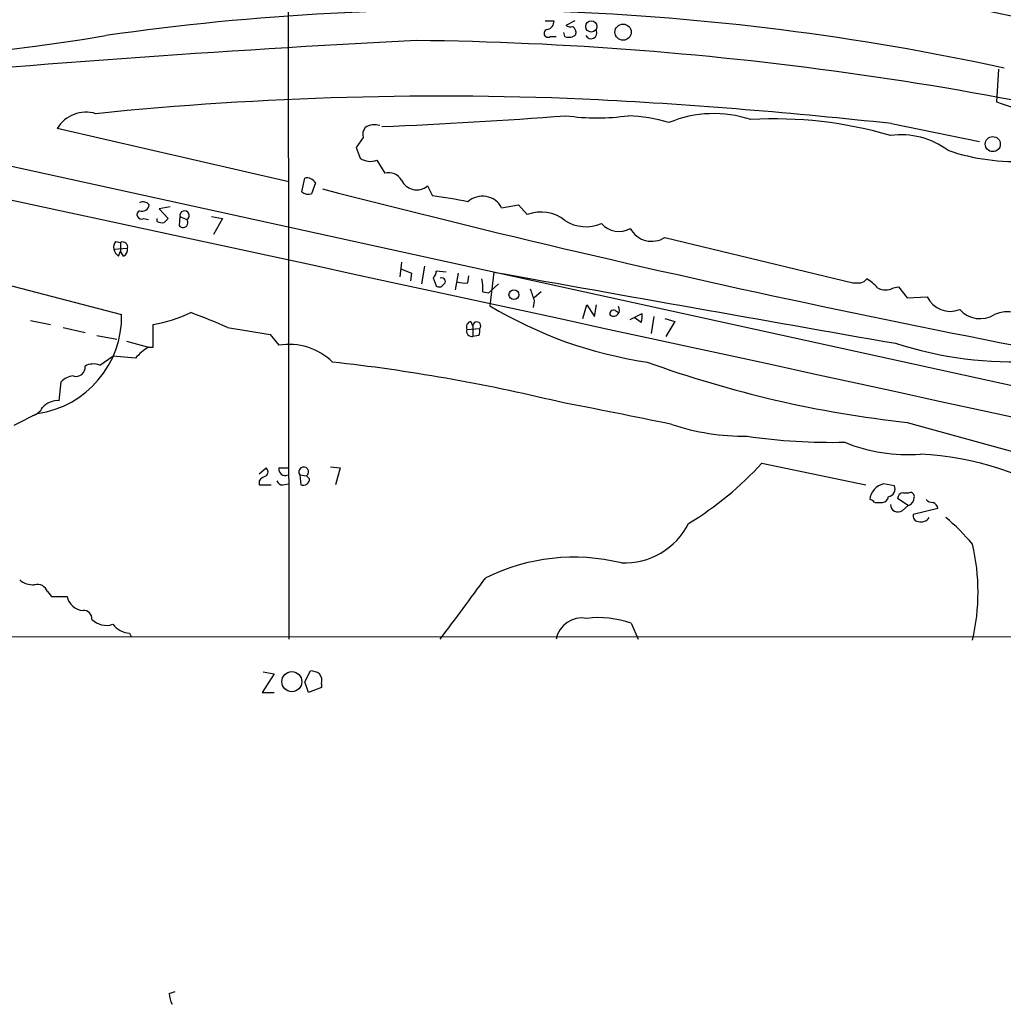
# Model space of a CAD drawing. Extents: x 22 to 1053, y 18 to 885.
# Drawn here: x 117 to 201, y 34 to 119 of the extents above; entities that cross this region are included whole.
import ezdxf

# ---------------------------------------------------------------- set-up
doc = ezdxf.new("R2010")
doc.units = 0
doc.header["$MEASUREMENT"] = 0
doc.layers.add('MAIN', color=5, linetype='CONTINUOUS')

msp = doc.modelspace()

# ---------------------------------------------------------------- linework, layer by layer
at = {"layer": 'MAIN'}
for p, q in [((139.6153, 145.2033), (139.7, 65.7013)), ((161.6287, 118.6179), (162.3907, 118.6179)), ((164.1687, 118.6179), (163.4067, 118.1946)), ((162.052, 117.2633), (162.56, 117.2633)), ((163.322, 117.2633), (163.2373, 117.6019)), ((200.406, 114.4693), (200.2367, 111.6753)), ((191.262, 109.8126), (198.7973, 108.2886)), ((100.838, 109.4739), (299.466, 65.9553)), ((139.7, 104.8173), (119.888, 109.3893)), ((146.05, 108.6273), (145.4573, 107.7806)), ((145.4573, 107.7806), (145.796, 106.8493)), ((147.2353, 106.6799), (147.9127, 105.5793)), ((140.8007, 103.9706), (141.0547, 105.1559)), ((141.986, 104.7326), (141.6473, 103.8013)), ((151.5533, 104.4786), (151.9767, 103.6319)), ((157.9033, 102.6159), (159.3427, 102.8699)), ((159.3427, 102.8699), (160.1047, 102.0233)), ((129.54, 102.7006), (128.6087, 102.5313)), ((128.6087, 102.5313), (129.3707, 101.6846)), ((127.254, 101.6846), (127.6773, 101.5999)), ((128.4393, 101.4306), (128.4393, 101.6846)), ((130.3867, 101.8539), (130.302, 101.0919)), ((130.3867, 101.8539), (130.9793, 101.5999)), ((133.096, 101.8539), (134.0273, 101.6846)), ((134.0273, 101.6846), (133.2653, 100.3299)), ((124.8833, 99.7373), (125.3067, 99.6526)), ((125.3067, 99.6526), (125.3067, 98.8906)), ((171.8733, 100.0759), (187.96, 96.1813)), ((124.714, 99.0599), (125.8993, 99.1446)), ((125.1373, 98.4673), (125.3067, 98.8906)), ((125.5607, 98.4673), (125.3067, 98.8906)), ((107.5267, 98.1286), (125.3913, 93.4719)), ((149.352, 97.9593), (149.1827, 96.6893)), ((150.1987, 97.0279), (150.114, 96.3506)), ((151.2993, 97.6206), (151.0453, 96.0966)), ((153.162, 97.1126), (152.3153, 97.1973)), ((154.178, 97.0279), (153.924, 95.5886)), ((157.226, 97.1126), (156.8873, 94.2339)), ((152.0613, 96.6046), (152.3153, 95.9273)), ((155.0247, 96.1813), (155.1093, 96.7739)), ((157.6493, 96.0966), (156.8027, 95.3346)), ((156.2947, 95.4193), (156.8027, 95.3346)), ((161.29, 95.4193), (160.6973, 94.9113)), ((191.4313, 95.7579), (191.8547, 95.8426)), ((191.8547, 95.8426), (192.6167, 94.9113)), ((160.6973, 94.6573), (160.6127, 94.0646)), ((192.6167, 94.9113), (194.31, 94.9959)), ((164.846, 93.1333), (165.1847, 94.3186)), ((165.1847, 94.3186), (165.862, 93.3026)), ((165.862, 93.3026), (166.0313, 94.3186)), ((167.64, 93.8106), (167.894, 93.6413)), ((168.91, 93.0486), (169.926, 93.5566)), ((117.602, 92.9639), (119.2953, 92.6253)), ((155.2787, 92.8793), (155.448, 92.4559)), ((169.8413, 92.7946), (169.2487, 93.2179)), ((170.942, 93.3026), (170.688, 91.8633)), ((171.8733, 93.1333), (172.72, 92.8793)), ((172.72, 92.8793), (171.958, 91.6093)), ((120.396, 92.3713), (122.2587, 91.9479)), ((128.1007, 90.6779), (128.1007, 92.6253)), ((134.4507, 92.3713), (138.0913, 91.7786)), ((154.94, 92.2019), (156.0407, 92.2866)), ((155.448, 92.4559), (155.448, 91.6093)), ((123.2747, 91.6939), (124.968, 91.3553)), ((125.8147, 91.1859), (127.6773, 90.6779)), ((138.0913, 91.7786), (138.8533, 90.8473)), ((155.956, 91.6939), (155.448, 91.6093)), ((127.6773, 90.6779), (128.1007, 90.6779)), ((123.5287, 89.1539), (124.6293, 89.9159)), ((126.5767, 89.7466), (124.6293, 89.9159)), ((120.0573, 86.1059), (120.2267, 87.7146)), ((118.1947, 85.0053), (116.1627, 83.9893)), ((192.6167, 84.2433), (209.2113, 79.6713)), ((137.16, 79.8406), (137.7527, 80.3486)), ((138.8533, 80.3486), (139.7, 80.3486)), ((143.256, 80.4333), (144.1027, 80.3486)), ((144.1027, 80.3486), (143.6793, 78.9093)), ((180.1707, 80.7719), (189.0607, 78.9093)), ((137.16, 79.2479), (137.16, 78.9093)), ((140.6313, 79.7559), (140.716, 78.9093)), ((140.6313, 79.7559), (141.224, 79.6713)), ((141.478, 79.4173), (141.224, 79.6713)), ((137.16, 78.9093), (138.176, 78.9093)), ((139.192, 78.9093), (139.7, 78.9939)), ((191.516, 78.8246), (190.5847, 78.9939)), ((192.7013, 77.1313), (191.77, 77.7239)), ((192.278, 78.2319), (192.786, 78.2319)), ((189.8227, 77.3853), (190.5, 77.3853)), ((192.1933, 76.7079), (192.7013, 77.1313)), ((195.2413, 76.8773), (193.1247, 76.3693)), ((119.0413, 69.7653), (119.38, 69.3419)), ((119.38, 69.3419), (120.7347, 69.3419)), ((168.9947, 67.0559), (169.5873, 65.7013)), ((61.976, 65.9553), (271.78, 65.8706)), ((126.0687, 66.2093), (126.238, 65.8706)), ((138.43, 62.7379), (137.414, 61.1293)), ((137.4987, 62.9073), (138.43, 62.7379)), ((141.0547, 62.0606), (141.5627, 62.9919)), ((141.3933, 61.1293), (141.0547, 62.0606)), ((142.494, 61.5526), (141.3933, 61.1293)), ((142.494, 61.8913), (142.494, 61.5526)), ((137.414, 61.1293), (138.43, 61.1293)), ((129.4553, 35.3906), (129.9633, 35.5599))]:
    msp.add_line(p, q, dxfattribs=at)
for centre, radius in [((165.5766, 118.1205), 0.48), ((168.2966, 117.6368), 0.6932), ((199.9316, 108.06), 0.6428), ((158.9574, 95.1738), 0.4227), ((139.9564, 62.0639), 0.8567)]:
    msp.add_circle(centre, radius, dxfattribs=at)
for centre, radius, start, end in [((155.87, -96.714), 220.5074, 75.137908, 98.122632), ((154.7381, -96.9418), 216.4778, 77.683869, 98.153313), ((95.0841, 288.2713), 173.3582, 258.133465, 279.614036), ((161.6498, 118.5827), 0.7417, 281.525044, 2.720065), ((163.8301, 119.0417), 0.947, 243.443066, 280.291859), ((163.6526, 117.5936), 0.6219, 344.996181, 56.118291), ((161.8591, 117.5314), 0.3302, 100.663358, 305.735304), ((163.6607, 118.046), 0.8529, 246.60028, 314.011912), ((165.5518, 117.5902), 0.5126, 208.204626, 20.690803), ((214.3011, -1114.5624), 1233.1323, 92.9600775, 95.3070296), ((146.9941, -176.9262), 293.8732, 74.375248, 89.292659), ((-8621.3261, -40409.2998), 41444.0222, 77.58567406, 77.90943657), ((152.6476, -177.3077), 289.4698, 87.316406, 95.840758), ((142.3217, -338.2226), 450.7002, 83.766117, 86.962933), ((228.3083, 192.1469), 85.2273, 250.769257, 262.260842), ((122.3429, 107.9341), 2.8538, 72.732688, 149.341656), ((130.3007, 536.6892), 427.4832, 272.327141, 274.441661), ((166.0737, 129.0735), 18.774, 261.833039, 278.166961), ((167.9885, 95.6206), 14.8883, 73.520114, 87.104021), ((176.0651, 100.6318), 10.0347, 71.559454, 112.580204), ((147.0277, 108.2585), 1.4597, 71.565051, 123.629103), ((181.298, 75.0151), 35.1965, 73.698597, 93.35324), ((146.981, 108.8813), 0.9651, 142.117206, 195.260326), ((192.0664, 102.1054), 6.75, 53.430927, 97.568897), ((201.8973, 124.5895), 18.0247, 251.198149, 273.335419), ((146.6821, 108.1786), 1.5976, 236.312917, 290.260107), ((148.2074, 104.251), 1.3606, 32.727636, 102.509167), ((141.2241, 104.2925), 0.8799, 30.012228, 101.100489), ((150.6395, 105.5421), 1.4022, 203.338087, 310.670436), ((141.3933, 104.7323), 0.965, 232.117206, 285.260326), ((391.9784, 1070.1569), 997.6099, 255.5226518, 260.7220659), ((146.5395, 61.6107), 42.3715, 78.447999, 82.627357), ((127.2297, 102.41), 0.7035, 40.826572, 116.546839), ((127.1323, 102.9598), 0.6361, 250.052295, 351.874993), ((156.267, 101.7534), 1.8498, 27.793886, 132.19097), ((127.0847, 102.0233), 0.3786, 116.578587, 296.558284), ((130.7783, 101.9492), 0.403, 299.917697, 193.677654), ((161.2846, 99.0537), 3.1954, 50.386358, 111.669223), ((128.8628, 102.2781), 0.9474, 243.448472, 280.287538), ((213.8763, 16.8403), 119.7487, 134.885409, 135.114591), ((130.6481, 101.336), 0.4235, 215.194838, 38.54782), ((165.1275, 104.3379), 3.3507, 237.394641, 293.334657), ((167.9416, 102.5528), 1.9695, 220.977112, 299.453315), ((170.7446, 101.8296), 2.0855, 208.393607, 302.765764), ((125.4761, 99.2293), 0.7807, 139.405074, 192.531992), ((125.476, 99.2504), 0.4364, 345.966941, 112.827922), ((125.8154, 99.3992), 1.1525, 197.122101, 233.958372), ((125.2218, 99.06), 0.6828, 299.760495, 7.11773), ((234.4623, 308.9022), 228.0155, 248.082856, 248.312006), ((151.3598, 97.256), 0.9573, 317.120783, 356.484521), ((1698.4127, 8687.7355), 8727.7751, 259.82914132, 260.05832425), ((152.781, 96.3082), 0.3082, 293.19615, 113.18883), ((154.7706, 98.5527), 2.385, 253.501866, 276.116015), ((152.9509, 95.7155), 3.3569, 354.937847, 13.864449), ((188.2987, 265.4812), 169.3002, 269.885375, 270.114592), ((188.2706, 97.2819), 1.1601, 288.42714, 318.939059), ((187.7051, 93.8093), 3.0695, 39.407873, 62.017332), ((152.5732, 96.239), 0.4046, 230.395708, 325.850351), ((414.5278, 179.8152), 267.7346, 198.316967, 198.54615), ((190.754, 97.0281), 1.4395, 241.93243, 298.06757), ((196.2996, 95.95), 2.2065, 205.61975, 291.379979), ((125.6961, 105.8417), 13.4334, 280.311637, 294.740079), ((109.8624, 36.2181), 61.3006, 66.352404, 69.512305), ((175.6758, 125.455), 36.4385, 238.960953, 261.594513), ((167.4706, 93.5567), 0.3052, 56.289107, 213.710893), ((167.4707, 93.8435), 0.5222, 240.892105, 35.845065), ((168.3611, 93.3448), 1.5792, 339.609571, 7.70781), ((198.8397, 95.4617), 2.338, 222.064992, 301.672363), ((201.2083, 90.9114), 2.8032, 42.206593, 114.018522), ((116.991, 93.3203), 8.4017, 278.237058, 1.033903), ((155.3634, 92.4136), 0.4734, 100.308094, 206.565051), ((155.7835, 92.5082), 0.3396, 319.252263, 188.860341), ((155.3422, 92.0326), 0.4364, 157.172078, 284.033059), ((154.8116, 92.1598), 1.2356, 337.848128, 5.890077), ((201.7058, 122.5497), 33.1127, 252.231419, 273.319761), ((129.9219, 86.9093), 4.3864, 120.778273, 139.696373), ((139.7422, 85.69), 5.2333, 45.269407, 99.779282), ((126.555, -63.4652), 153.8011, 76.396484, 83.70261), ((203.0455, 179.7933), 96.1174, 250.112812, 263.771111), ((121.4955, 88.9522), 0.7722, 250.889248, 8.723031), ((122.993, 87.6208), 1.624, 70.739424, 116.882192), ((121.3415, 86.7551), 1.4709, 93.851648, 139.281668), ((119.9474, 84.3286), 1.7807, 86.4616, 138.294047), ((22.1736, -642.0505), 741.515, 78.3061086, 79.0733551), ((117.4611, 86.0914), 1.2933, 283.878289, 333.448818), ((178.7949, 103.2726), 20.215, 251.755065, 270.299873), ((186.3046, 135.8167), 53.2758, 262.011572, 271.051963), ((192.6012, 95.3494), 13.8605, 247.435941, 274.618671), ((192.482, 55.9589), 25.6048, 56.11878, 87.234701), ((137.4986, 80.01), 0.4233, 306.878017, 53.113861), ((139.3825, 80.2428), 0.5397, 168.694232, 295.553719), ((140.9699, 80.0099), 0.4233, 306.886139, 216.875312), ((159.4877, 99.4806), 27.8891, 301.128682, 317.869246), ((138.0914, 78.5706), 1.1516, 107.103826, 143.975919), ((139.1242, 79.3579), 0.4537, 194.030118, 278.59446), ((140.9276, 79.4173), 0.5503, 247.386542, 0), ((190.9428, 77.4846), 1.5512, 103.347326, 174.276544), ((190.8836, 78.5653), 0.6834, 280.487813, 22.29487), ((189.3567, 77.0885), 0.5524, 32.493463, 85.577431), ((190.4155, 77.9778), 0.5985, 278.116564, 351.883436), ((192.3202, 77.6817), 0.5518, 94.385964, 175.614036), ((192.4927, 77.8169), 0.7166, 286.922857, 359.336403), ((192.8849, 77.9075), 0.3391, 343.045081, 106.954919), ((194.877, 78.3414), 0.9579, 227.132054, 266.468811), ((191.8124, 77.216), 0.6351, 180.009022, 306.857266), ((194.5851, 76.7609), 0.6664, 10.058778, 69.544581), ((193.5668, 76.2375), 0.4613, 163.399492, 267.664214), ((193.802, 76.5279), 0.7931, 251.320599, 328.650916), ((181.6402, 59.5508), 21.8691, 40.761142, 49.238858), ((168.3925, 78.3919), 6.1761, 267.731192, 333.200958), ((180.1345, 69.723), 18.5309, 347.197132, 12.802567), ((164.0844, 55.73), 16.9839, 76.157016, 116.339954), ((117.8137, 72.0934), 1.7401, 228.94014, 274.185317), ((-1157.7433, 1042.0155), 1634.1146, 323.3119714, 323.5411508), ((118.1741, 69.473), 0.9152, 18.626997, 104.775748), ((122.1569, 69.6006), 1.4455, 190.309455, 267.319689), ((122.1317, 67.437), 0.7208, 356.627938, 93.372062), ((164.7739, 65.2595), 2.2576, 79.515363, 168.714457), ((166.2007, 59.2678), 8.2741, 70.264427, 97.053298), ((124.079, 68.6054), 1.7243, 224.602919, 288.611482), ((126.2085, 68.2138), 2.0094, 218.195342, 266.010476), ((141.4787, 61.4698), 1.5244, 56.291169, 86.841227), ((141.563, 62.1453), 0.9651, 344.739674, 37.882794), ((131.7122, 35.5058), 2.2598, 182.922039, 207.586725)]:
    msp.add_arc(centre, radius, start, end, dxfattribs=at)

doc.saveas('drawing.dxf')
